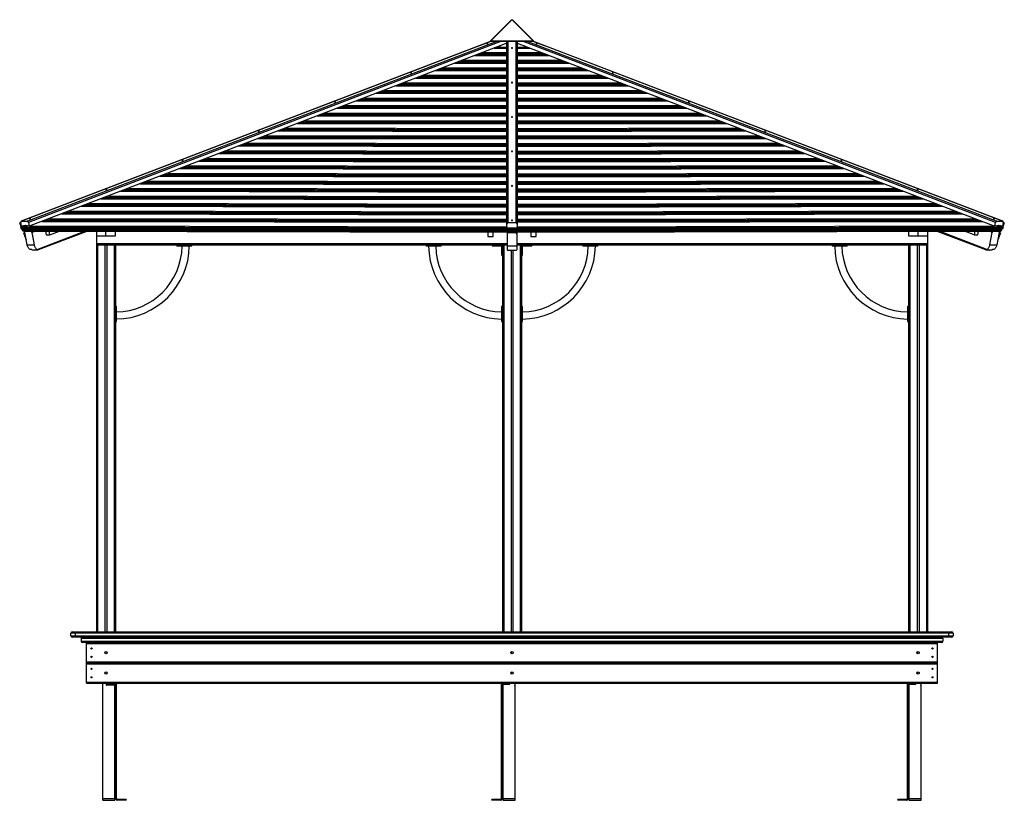
# Model space of a CAD drawing. Units: millimetres. Extents: x 686 to 16518, y 277 to 17147.
# Drawn here: x 3167 to 7797, y 1381 to 5053 of the extents above; entities that cross this region are included whole.
import ezdxf

# ---------------------------------------------------------------- set-up
doc = ezdxf.new("R2010")
doc.units = ezdxf.units.MM

msp = doc.modelspace()

# ---------------------------------------------------------------- linework, layer by layer
at = {"color": 7, "linetype": 'Continuous', "lineweight": 25}
for p, q in [((5480.3, 5052.4), (5381.4, 4953.5)), ((5382.1, 4953.5), (5480.9, 5052.4)), ((5483, 5052.4), (5581.9, 4953.5)), ((5582.5, 4953.5), (5483.7, 5052.4)), ((5381.4, 4953.5), (5382, 4953)), ((5382.1, 4953.5), (5581.9, 4953.5)), ((5382.1, 4953.5), (5382.1, 4953)), ((5581.9, 4953.5), (5581.9, 4953)), ((5582.5, 4953.5), (5582, 4953)), ((5384.3, 4952), (3174.9, 4104.7)), ((5457, 4941.8), (3211.7, 4080.7)), ((5330, 4931.2), (5384, 4952)), ((5382.1, 4953), (5382, 4953)), ((5382.4, 4952.9), (5382.1, 4953)), ((5382.1, 4952.8), (5382.2, 4952.9)), ((5382.7, 4952.3), (5382.1, 4952.8)), ((5383.1, 4952), (5580.9, 4952)), ((5398.3, 4919.3), (5457, 4919.2)), ((5410.4, 4924), (5457, 4923.9)), ((5424, 4929.2), (5424, 4924)), ((5457, 4079), (5457, 4952)), ((5507, 4952), (5507, 4079)), ((5507, 4941.9), (7752.3, 4080.7)), ((5507, 4923.9), (5553.6, 4924)), ((5507, 4919.2), (5565.8, 4919.3)), ((5540, 4929.2), (5540, 4924)), ((5540, 4929.2), (5553.5, 4924)), ((7789.1, 4104.7), (5579.8, 4952)), ((5580.1, 4952), (5633.7, 4931.3)), ((5581.3, 4952.3), (5581.8, 4952.8)), ((5581.9, 4953), (5581.6, 4952.9)), ((5581.8, 4952.8), (5581.7, 4952.9)), ((5582, 4953), (5581.9, 4953)), ((5250.5, 4862.6), (5457, 4862.2)), ((5305.8, 4883.9), (5457, 4883.6)), ((5313.5, 4886.8), (5457, 4886.5)), ((5342.9, 4898.1), (5457, 4897.9)), ((5507, 4897.9), (5621.1, 4898.1)), ((5507, 4886.5), (5650.6, 4886.8)), ((5507, 4883.6), (5658.2, 4883.9)), ((5507, 4862.2), (5713.6, 4862.6)), ((5128.6, 4815.9), (5457, 4815.2)), ((5158.1, 4827.2), (5457, 4826.6)), ((5213.4, 4848.4), (5457, 4847.9)), ((5221, 4851.4), (5457, 4850.9)), ((5507, 4850.9), (5743, 4851.4)), ((5507, 4847.9), (5750.7, 4848.4)), ((5507, 4826.6), (5806, 4827.2)), ((5507, 4815.2), (5835.4, 4815.9)), ((5028.5, 4777.5), (5457, 4776.6)), ((5036.2, 4780.4), (5457, 4779.6)), ((5065.6, 4791.7), (5457, 4790.9)), ((5121, 4813), (5457, 4812.3)), ((5507, 4812.3), (5843.1, 4813)), ((5507, 4790.9), (5898.4, 4791.7)), ((5507, 4779.6), (5927.9, 4780.4)), ((5507, 4776.6), (5935.5, 4777.5)), ((4936.1, 4742.1), (5457, 4741)), ((4943.7, 4745), (5457, 4743.9)), ((4973.2, 4756.3), (5457, 4755.3)), ((5507, 4755.3), (5990.9, 4756.3)), ((5507, 4743.9), (6020.3, 4745)), ((5507, 4741), (6028, 4742.1)), ((4788.3, 4685.4), (5457, 4684)), ((4843.7, 4706.6), (5457, 4705.4)), ((4851.3, 4709.5), (5457, 4708.3)), ((4880.8, 4720.8), (5457, 4719.7)), ((5507, 4719.7), (6083.3, 4720.8)), ((5507, 4708.3), (6112.8, 4709.5)), ((5507, 4705.4), (6120.4, 4706.6)), ((5507, 4684), (6175.7, 4685.4)), ((4658.8, 4635.7), (5457, 4634.1)), ((4666.4, 4638.6), (5457, 4637)), ((4695.9, 4649.9), (5457, 4648.4)), ((4751.2, 4671.2), (5457, 4669.7)), ((4758.9, 4674.1), (5457, 4672.7)), ((5507, 4672.7), (6205.2, 4674.1)), ((5507, 4669.7), (6212.8, 4671.2)), ((5507, 4648.4), (6268.2, 4649.9)), ((5507, 4637), (6297.6, 4638.6)), ((5507, 4634.1), (6305.3, 4635.7)), ((4566.3, 4600.3), (5457, 4598.4)), ((4574, 4603.2), (5457, 4601.4)), ((4603.4, 4614.5), (5457, 4612.7)), ((5507, 4612.7), (6360.6, 4614.5)), ((5507, 4601.4), (6390.1, 4603.2)), ((5507, 4598.4), (6397.7, 4600.3)), ((4418.6, 4543.6), (5457, 4541.5)), ((4473.9, 4564.8), (5457, 4562.8)), ((4481.5, 4567.7), (5457, 4565.7)), ((4511, 4579), (5457, 4577.1)), ((5507, 4577.1), (6453, 4579)), ((5507, 4565.7), (6482.5, 4567.7)), ((5507, 4562.8), (6490.1, 4564.8)), ((5507, 4541.5), (6545.5, 4543.6)), ((4289, 4493.9), (5457, 4491.5)), ((4296.7, 4496.8), (5457, 4494.5)), ((4326.1, 4508.1), (5457, 4505.8)), ((4381.5, 4529.4), (5457, 4527.2)), ((4389.1, 4532.3), (5457, 4530.1)), ((5507, 4530.1), (6574.9, 4532.3)), ((5507, 4527.2), (6582.6, 4529.4)), ((5507, 4505.8), (6637.9, 4508.1)), ((5507, 4494.5), (6667.4, 4496.8)), ((5507, 4491.5), (6675, 4493.9)), ((4196.6, 4458.5), (5457, 4455.9)), ((4204.2, 4461.4), (5457, 4458.8)), ((4233.7, 4472.7), (5457, 4470.2)), ((5507, 4470.2), (6730.3, 4472.7)), ((5507, 4458.8), (6759.8, 4461.4)), ((5507, 4455.9), (6767.4, 4458.5)), ((4048.8, 4401.8), (5457, 4398.9)), ((4104.1, 4423), (5457, 4420.2)), ((4111.8, 4425.9), (5457, 4423.2)), ((4141.2, 4437.2), (5457, 4434.5)), ((5507, 4434.5), (6822.8, 4437.2)), ((5507, 4423.2), (6852.2, 4425.9)), ((5507, 4420.2), (6859.9, 4423)), ((5507, 4398.9), (6915.2, 4401.8)), ((3919.3, 4352.1), (5457, 4349)), ((3926.9, 4355), (5457, 4351.9)), ((3956.4, 4366.3), (5457, 4363.3)), ((4011.7, 4387.5), (5457, 4384.6)), ((4019.3, 4390.5), (5457, 4387.5)), ((5507, 4387.5), (6944.7, 4390.5)), ((5507, 4384.6), (6952.3, 4387.5)), ((5507, 4363.3), (7007.6, 4366.3)), ((5507, 4351.9), (7037.1, 4355)), ((5507, 4349), (7044.7, 4352.1)), ((3826.8, 4316.6), (5457, 4313.3)), ((3834.5, 4319.6), (5457, 4316.3)), ((3863.9, 4330.9), (5457, 4327.6)), ((5507, 4327.6), (7100.1, 4330.9)), ((5507, 4316.3), (7129.5, 4319.6)), ((5507, 4313.3), (7137.2, 4316.6)), ((3679, 4260), (5457, 4256.3)), ((3734.4, 4281.2), (5457, 4277.7)), ((3742, 4284.1), (5457, 4280.6)), ((3771.5, 4295.4), (5457, 4292)), ((5507, 4292), (7192.5, 4295.4)), ((5507, 4280.6), (7222, 4284.1)), ((5507, 4277.7), (7229.6, 4281.2)), ((5507, 4256.3), (7285, 4260)), ((3557.1, 4213.2), (5457, 4209.3)), ((3586.6, 4224.5), (5457, 4220.7)), ((3641.9, 4245.7), (5457, 4242)), ((3649.6, 4248.7), (5457, 4245)), ((5507, 4245), (7314.4, 4248.7)), ((5507, 4242), (7322, 4245.7)), ((5507, 4220.7), (7377.4, 4224.5)), ((5507, 4209.3), (7406.8, 4213.2)), ((3457.1, 4174.8), (5457, 4170.8)), ((3464.7, 4177.8), (5457, 4173.7)), ((3494.2, 4189.1), (5457, 4185.1)), ((3549.5, 4210.3), (5457, 4206.4)), ((5507, 4206.4), (7414.5, 4210.3)), ((5507, 4185.1), (7469.8, 4189.1)), ((5507, 4173.7), (7499.3, 4177.8)), ((5507, 4170.8), (7506.9, 4174.8)), ((3364.6, 4139.4), (5457, 4135.1)), ((3372.3, 4142.3), (5457, 4138.1)), ((3401.7, 4153.6), (5457, 4149.4)), ((5507, 4149.4), (7562.3, 4153.6)), ((5507, 4138.1), (7591.7, 4142.3)), ((5507, 4135.1), (7599.4, 4139.4)), ((3167.4, 4096.7), (3172.9, 4098.8)), ((3174.6, 4078.1), (3167.4, 4096.7)), ((3176.3, 4080.7), (3172.8, 4099.1)), ((3175.8, 4066.7), (3172.9, 4074.2)), ((3172.9, 4074.2), (5482, 4069.5)), ((3172.9, 4074.2), (3174, 4071.4)), ((3186.8, 4082.8), (3174.6, 4078.1)), ((3175.9, 4104.9), (3202.8, 4104.9)), ((3193.1, 4085.2), (3176.3, 4080.7)), ((3194.5, 4084.9), (3186.8, 4082.8)), ((3186.8, 4082.8), (3203.4, 4082.7)), ((3211.7, 4080.7), (3193.1, 4085.2)), ((3208.2, 4099.1), (3211.7, 4080.7)), ((3216.9, 4082.7), (5457.1, 4078.1)), ((3272.2, 4103.9), (5457, 4099.5)), ((3279.8, 4106.9), (5457, 4102.4)), ((3309.3, 4118.2), (5457, 4113.8)), ((5501, 4096.7), (5463, 4096.7)), ((5481.9, 4069.5), (7791.1, 4074.2)), ((5506.9, 4078.1), (7747.1, 4082.7)), ((5507, 4113.8), (7654.7, 4118.2)), ((5507, 4102.4), (7684.1, 4106.9)), ((5507, 4099.5), (7691.8, 4103.9)), ((7752.3, 4080.7), (7755.8, 4099.1)), ((7770.8, 4085.2), (7752.3, 4080.7)), ((7760.6, 4082.7), (7777.2, 4082.8)), ((7761.2, 4104.9), (7788, 4104.9)), ((7777.2, 4082.8), (7769.4, 4084.9)), ((7769.5, 4084.9), (7777.2, 4082.8)), ((7787.6, 4080.7), (7770.8, 4085.2)), ((7789.3, 4078.1), (7777.2, 4082.8)), ((7777.2, 4082.8), (7789.4, 4078.1)), ((7789.1, 4104.7), (7786, 4105.8)), ((7791.2, 4099.1), (7787.6, 4080.7)), ((7791.1, 4074.2), (7788.2, 4066.7)), ((7789.1, 4104.7), (7789.5, 4104.4)), ((7796.5, 4096.7), (7789.3, 4078.1)), ((7790, 4071.4), (7791.1, 4074.2)), ((7791.1, 4098.8), (7791.2, 4099.1)), ((7791.1, 4098.8), (7796.5, 4096.7)), ((3174, 4071.4), (3174.1, 4071.4)), ((3174, 4071.4), (5482, 4066.7)), ((3175.8, 4066.7), (3186.1, 4070.7)), ((3187, 4068.4), (3179.5, 4065.5)), ((3183.3, 4055.6), (3179.5, 4065.5)), ((3179.5, 4065.5), (3179.5, 4065.5)), ((3179.5, 4065.5), (5482, 4060.8)), ((3179.5, 4065.5), (3181.5, 4060.4)), ((3181.6, 4060.4), (3181.5, 4060.3)), ((3181.5, 4060.4), (5482, 4055.7)), ((3190.7, 4058.5), (3183.3, 4055.6)), ((3185.4, 4050.1), (3191.3, 4052.3)), ((3185.4, 4050.1), (3197.8, 4017.9)), ((3185.8, 4071.4), (3186.9, 4068.4)), ((3187, 4068.4), (3185.8, 4071.4)), ((3187, 4068.4), (5482, 4063.7)), ((3191.9, 4055.6), (3190, 4060.4)), ((3190, 4060.4), (3191.1, 4057.6)), ((3191.1, 4057.6), (3191.2, 4057.6)), ((3191.1, 4057.6), (5482, 4053)), ((3202.6, 3993.1), (3191.3, 4051.9)), ((3195.7, 4057.6), (3193.1, 4056.6)), ((3219.4, 4056.8), (3193.9, 4056.8)), ((3223.8, 4051.9), (3235.1, 3993.1)), ((3256.4, 3971.3), (3479.9, 4057.1)), ((3288.2, 4057.4), (3291.6, 4039.9)), ((3291.6, 4039.9), (3309.2, 4039.9)), ((3309.2, 4039.9), (3305.9, 4057.4)), ((3309.2, 4039.9), (3354.5, 4057.3)), ((3528, 4057), (3528, 2173.7)), ((3528, 4036.7), (3618, 4036.7)), ((3573, 4036.7), (3573, 4056.9)), ((3618, 4036.7), (3618, 4056.8)), ((5368, 4053.2), (5368, 4032.9)), ((5368, 4032.9), (5393, 4032.9)), ((5393, 4032.9), (5393, 4053.1)), ((5459, 4053), (5459, 3970.4)), ((5499, 4050.1), (5465, 4050.1)), ((5481.9, 4073.4), (5481.9, 4069.5)), ((5481.9, 4066.7), (7790, 4071.4)), ((5481.9, 4066.7), (5481.9, 4069.5)), ((5482, 4069.5), (5482, 4073.4)), ((5482, 4066.7), (5482, 4069.5)), ((5482, 4063.7), (7777, 4068.4)), ((5482, 4066.7), (5482, 4063.7)), ((5482, 4066.7), (5482, 4063.7)), ((5482, 4060.8), (7784.5, 4065.5)), ((5482, 4055.7), (5482, 4060.8)), ((5482, 4055.7), (5482, 4060.8)), ((5482, 4055.7), (7782.5, 4060.4)), ((5482, 4053), (7772.9, 4057.6)), ((5482, 4053), (5482, 4055.7)), ((5482, 4053), (5482, 4055.7)), ((5505, 4053), (5505, 3970.4)), ((5571, 4053.1), (5571, 4032.9)), ((5571, 4032.9), (5596, 4032.9)), ((5596, 4032.9), (5596, 4053.2)), ((7346, 4056.8), (7346, 4036.7)), ((7346, 4036.7), (7436, 4036.7)), ((7391, 4036.7), (7391, 4056.9)), ((7436, 4057), (7436, 2173.7)), ((7484.1, 4057), (7436, 4056.9)), ((7484, 4057.1), (7707.6, 3971.3)), ((7654.7, 4039.9), (7609.5, 4057.3)), ((7658.1, 4057.4), (7654.7, 4039.9)), ((7654.7, 4039.9), (7672.4, 4039.9)), ((7672.4, 4039.9), (7675.7, 4057.4)), ((7728.8, 3993.1), (7740.1, 4051.9)), ((7770, 4056.8), (7744.6, 4056.8)), ((7772.6, 4051.9), (7761.4, 3993.1)), ((7778.5, 4050.1), (7766.1, 4017.9)), ((7770.9, 4056.6), (7768.2, 4057.6)), ((7773.9, 4060.4), (7772.1, 4055.6)), ((7772.7, 4052.3), (7778.5, 4050.1)), ((7772.9, 4057.6), (7773.9, 4060.4)), ((7772.9, 4057.6), (7772.9, 4057.6)), ((7773.2, 4058.6), (7780.7, 4055.7)), ((7778.2, 4071.4), (7777, 4068.4)), ((7777, 4068.4), (7778.2, 4071.4)), ((7784.5, 4065.5), (7777, 4068.4)), ((7777, 4068.4), (7784.5, 4065.5)), ((7788.2, 4066.7), (7777.9, 4070.7)), ((7784.5, 4065.5), (7780.7, 4055.7)), ((7782.5, 4060.4), (7784.5, 4065.5)), ((7782.5, 4060.4), (7782.5, 4060.4)), ((7790, 4071.4), (7790, 4071.4)), ((3202.6, 3993.1), (3235.1, 3993.1)), ((5459, 3991.7), (3528, 3991.7)), ((3568.4, 3991.7), (3568.4, 2173.7)), ((3577.6, 3991.7), (3577.6, 2173.7)), ((3618, 3991.7), (3618, 2173.7)), ((3905.9, 3991.7), (3905.9, 3987.7)), ((3976.3, 3987.7), (3905.9, 3987.7)), ((3909.5, 3991.7), (3909.5, 3987.7)), ((3960.5, 3987.7), (3960.5, 3991.7)), ((3973.9, 3991.7), (3973.9, 3987.7)), ((3976.3, 3987.7), (3976.3, 3991.7)), ((5078.6, 3991.7), (5078.6, 3987.7)), ((5149.1, 3987.7), (5078.6, 3987.7)), ((5081.1, 3987.7), (5081.1, 3991.7)), ((5094.4, 3991.7), (5094.4, 3987.7)), ((5145.4, 3987.7), (5145.4, 3991.7)), ((5149.1, 3987.7), (5149.1, 3991.7)), ((5389, 3991.7), (5389, 3989.7)), ((5389, 3989.7), (5432, 3989.7)), ((5389, 3989.7), (5390, 3988.7)), ((5432, 3988.7), (5390, 3988.7)), ((5391.8, 3991.7), (5391.8, 3989.7)), ((5391.8, 3989.7), (5392.5, 3988.7)), ((5429.5, 3991.7), (5429.5, 3988.7)), ((5432, 3991.7), (5432, 3988.7)), ((5434, 3944.7), (5434, 3986.7)), ((5437, 3986.7), (5434, 3986.7)), ((5437, 3984.2), (5434, 3984.2)), ((5435, 3986.7), (5435, 3943.7)), ((5437, 3991.7), (5437, 2173.7)), ((5459, 3988.5), (5505, 3988.5)), ((7436, 3991.7), (5505, 3991.7)), ((5527, 3991.7), (5527, 2173.7)), ((5527, 3986.7), (5530, 3986.7)), ((5527, 3984.2), (5530, 3984.2)), ((5529, 3943.7), (5529, 3986.7)), ((5530, 3986.7), (5530, 3944.7)), ((5532, 3991.7), (5532, 3988.7)), ((5532, 3989.7), (5575, 3989.7)), ((5574, 3988.7), (5532, 3988.7)), ((5534.4, 3991.7), (5534.4, 3988.7)), ((5572.1, 3989.7), (5571.5, 3988.7)), ((5572.1, 3991.7), (5572.1, 3989.7)), ((5575, 3989.7), (5574, 3988.7)), ((5575, 3991.7), (5575, 3989.7)), ((5814.9, 3991.7), (5814.9, 3987.7)), ((5885.3, 3987.7), (5814.9, 3987.7)), ((5818.5, 3991.7), (5818.5, 3987.7)), ((5869.5, 3987.7), (5869.5, 3991.7)), ((5882.9, 3991.7), (5882.9, 3987.7)), ((5885.3, 3987.7), (5885.3, 3991.7)), ((6987.6, 3991.7), (6987.6, 3987.7)), ((7058.1, 3987.7), (6987.6, 3987.7)), ((6990.1, 3987.7), (6990.1, 3991.7)), ((7003.4, 3991.7), (7003.4, 3987.7)), ((7054.4, 3987.7), (7054.4, 3991.7)), ((7058.1, 3987.7), (7058.1, 3991.7)), ((7346, 3991.7), (7346, 2173.7)), ((7386.4, 3991.7), (7386.4, 2173.7)), ((7395.6, 3991.7), (7395.6, 2173.7)), ((7728.8, 3993.1), (7761.4, 3993.1)), ((3224.5, 3970.9), (3254.2, 3970.9)), ((3227.5, 3970.9), (3229, 3970.4)), ((5434, 3947.2), (5435, 3946.5)), ((5434, 3944.7), (5435, 3943.7)), ((5437, 3946.5), (5435, 3946.5)), ((5437, 3943.7), (5435, 3943.7)), ((5460.5, 3969.3), (5503.4, 3969.3)), ((5477.4, 3969.3), (5477.4, 2173.7)), ((5486.6, 3969.3), (5486.6, 2173.7)), ((5527, 3946.5), (5529, 3946.5)), ((5527, 3943.7), (5529, 3943.7)), ((5530, 3947.2), (5529, 3946.5)), ((5530, 3944.7), (5529, 3943.7)), ((7709.8, 3970.9), (7739.5, 3970.9)), ((7734.9, 3970.4), (7736.5, 3970.9)), ((3622, 3703.8), (3618, 3703.8)), ((3622, 3633.3), (3622, 3703.8)), ((5437, 3703.8), (5433, 3703.8)), ((5433, 3703.8), (5433, 3633.3)), ((5531, 3703.8), (5527, 3703.8)), ((5531, 3633.3), (5531, 3703.8)), ((7346, 3703.8), (7342, 3703.8)), ((7342, 3703.8), (7342, 3633.3)), ((3622, 3700.1), (3618, 3700.1)), ((5437, 3700.1), (5433, 3700.1)), ((5531, 3700.1), (5527, 3700.1)), ((7346, 3700.1), (7342, 3700.1)), ((3618, 3649.2), (3622, 3649.2)), ((3622, 3635.8), (3618, 3635.8)), ((3618, 3633.3), (3622, 3633.3)), ((5433, 3649.2), (5437, 3649.2)), ((5437, 3635.8), (5433, 3635.8)), ((5433, 3633.3), (5437, 3633.3)), ((5527, 3649.2), (5531, 3649.2)), ((5531, 3635.8), (5527, 3635.8)), ((5527, 3633.3), (5531, 3633.3)), ((7342, 3649.2), (7346, 3649.2)), ((7346, 3635.8), (7342, 3635.8)), ((7342, 3633.3), (7346, 3633.3)), ((7555.5, 2167.7), (3408.5, 2167.7)), ((3408.5, 2154.7), (3408.5, 2167.7)), ((3408.5, 2154.7), (7555.5, 2154.7)), ((3414.5, 2173.7), (7549.5, 2173.7)), ((7549.5, 2148.7), (3414.5, 2148.7)), ((3428.5, 2173.7), (3428.5, 2148.7)), ((3457, 2142.7), (3457, 2129.7)), ((7507, 2142.7), (3457, 2142.7)), ((3457, 2129.7), (7507, 2129.7)), ((7507, 2142.7), (7507, 2129.7)), ((7535.5, 2148.7), (7535.5, 2173.7)), ((7555.5, 2167.7), (7555.5, 2154.7)), ((7501, 2123.7), (3463, 2123.7)), ((3482, 1931.7), (3482, 2123.7)), ((3482, 2118.7), (7482, 2118.7)), ((7482, 1931.7), (7482, 2123.7)), ((3568.4, 2077.7), (3568.4, 2073.7)), ((3577.6, 2077.7), (3577.6, 2073.7)), ((5477.4, 2077.7), (5477.4, 2073.7)), ((5486.6, 2077.7), (5486.6, 2073.7)), ((7386.4, 2077.7), (7386.4, 2073.7)), ((7395.6, 2077.7), (7395.6, 2073.7)), ((3482, 2032.7), (7482, 2032.7)), ((3482, 2027.7), (7482, 2027.7)), ((3482, 2022.7), (7482, 2022.7)), ((3568.4, 1981.7), (3568.4, 1977.7)), ((3577.6, 1981.7), (3577.6, 1977.7)), ((5477.4, 1981.7), (5477.4, 1977.7)), ((5486.6, 1981.7), (5486.6, 1977.7)), ((7386.4, 1981.7), (7386.4, 1977.7)), ((7395.6, 1981.7), (7395.6, 1977.7)), ((3482, 1936.7), (7482, 1936.7)), ((3482, 1931.7), (7482, 1931.7)), ((3558, 1381.2), (3558, 1931.7)), ((3573.7, 1931.7), (3573.7, 1923.2)), ((3573.7, 1923.2), (3575.2, 1923.2)), ((3575.2, 1931.7), (3575.2, 1923.2)), ((3575.2, 1927.7), (3618, 1927.7)), ((3575.2, 1923.7), (3614, 1923.7)), ((3583.6, 1927.7), (3583.6, 1931.7)), ((3591.8, 1931.7), (3591.8, 1927.7)), ((3614, 1381.2), (3614, 1927.7)), ((3614, 1923.2), (3618, 1923.2)), ((3618, 1389.2), (3618, 1931.7)), ((3618, 1922.7), (3622, 1922.7)), ((3622, 1920.7), (3618, 1920.7)), ((3618, 1920.4), (3622, 1920.4)), ((3622, 1911.6), (3618, 1911.6)), ((3622, 1389.2), (3622, 1931.7)), ((3622, 1931.7), (3622, 1927.7)), ((3622, 1927.7), (3622, 1927.7)), ((5433, 1389.2), (5433, 1931.7)), ((5433, 1927.7), (5433, 1931.7)), ((5433, 1927.7), (5433, 1927.7)), ((5437, 1389.2), (5437, 1931.7)), ((5437, 1923.2), (5441, 1923.2)), ((5441, 1381.2), (5441, 1931.7)), ((5441, 1927.7), (5471, 1927.7)), ((5444.6, 1927.7), (5444.6, 1931.7)), ((5448.1, 1931.7), (5448.1, 1927.7)), ((5459.8, 1927.3), (5470.3, 1927.3)), ((5467.7, 1927.7), (5467.7, 1931.7)), ((5471, 1931.7), (5471, 1927.7)), ((5472.3, 1929.3), (5472.3, 1930.4)), ((5494.8, 1920.7), (5495, 1920.7)), ((5494.9, 1920.4), (5494.8, 1920.7)), ((5497, 1381.2), (5497, 1931.7)), ((7342, 1927.7), (7342, 1931.7)), ((7342, 1389.2), (7342, 1931.7)), ((7342, 1927.7), (7342, 1927.7)), ((7346, 1389.2), (7346, 1931.7)), ((7346, 1923.2), (7350, 1923.2)), ((7350, 1381.2), (7350, 1931.7)), ((7350, 1927.7), (7380, 1927.7)), ((7353.6, 1927.7), (7353.6, 1931.7)), ((7357.1, 1931.7), (7357.1, 1927.7)), ((7368.8, 1927.3), (7379.3, 1927.3)), ((7376.7, 1927.7), (7376.7, 1931.7)), ((7380, 1931.7), (7380, 1927.7)), ((7381.3, 1929.3), (7381.3, 1930.4)), ((7403.8, 1920.7), (7404, 1920.7)), ((7403.9, 1920.4), (7403.8, 1920.7)), ((7406, 1381.2), (7406, 1931.7)), ((3558, 1389.2), (3622, 1389.2)), ((5433, 1389.2), (5497, 1389.2)), ((7342, 1389.2), (7406, 1389.2)), ((3558, 1381.2), (3614, 1381.2)), ((3668, 1385.2), (3626, 1385.2)), ((3626, 1385.2), (3626, 1381.2)), ((3668, 1381.2), (3626, 1381.2)), ((3658, 1381.2), (3658, 1385.2)), ((3668, 1385.2), (3668, 1381.2)), ((5387, 1381.2), (5387, 1385.2)), ((5429, 1385.2), (5387, 1385.2)), ((5429, 1381.2), (5387, 1381.2)), ((5397, 1385.2), (5397, 1381.2)), ((5429, 1385.2), (5429, 1381.2)), ((5441, 1381.2), (5497, 1381.2)), ((7296, 1381.2), (7296, 1385.2)), ((7338, 1385.2), (7296, 1385.2)), ((7338, 1381.2), (7296, 1381.2)), ((7306, 1385.2), (7306, 1381.2)), ((7338, 1385.2), (7338, 1381.2)), ((7350, 1381.2), (7406, 1381.2))]:
    msp.add_line(p, q, dxfattribs=at)
at = {"color": 8, "linetype": 'Continuous', "lineweight": 25}
for p, q in [((5384.9, 4952), (3175.9, 4104.9)), ((3202.8, 4104.9), (5411.7, 4952)), ((5432.2, 4952), (3208.2, 4099.1)), ((5463, 4952), (5463, 4096.7)), ((5501, 4096.7), (5501, 4952)), ((7755.8, 4099.1), (5531.9, 4952)), ((5552.4, 4952), (7761.2, 4104.9)), ((7788, 4104.9), (5579.2, 4952)), ((5320.7, 4889.6), (5457, 4889.3)), ((5330.8, 4893.4), (5457, 4893.2)), ((5507, 4893.2), (5633.3, 4893.4)), ((5507, 4889.3), (5643.3, 4889.6)), ((5135.9, 4818.7), (5457, 4818)), ((5145.9, 4822.5), (5457, 4821.9)), ((5228.3, 4854.1), (5457, 4853.7)), ((5238.4, 4858), (5457, 4857.5)), ((5507, 4857.5), (5725.7, 4858)), ((5507, 4853.7), (5735.8, 4854.1)), ((5507, 4821.9), (5818.1, 4822.5)), ((5507, 4818), (5828.2, 4818.7)), ((5043.4, 4783.2), (5457, 4782.4)), ((5053.5, 4787.1), (5457, 4786.3)), ((5507, 4786.3), (5910.6, 4787.1)), ((5507, 4782.4), (5920.6, 4783.2)), ((4951, 4747.8), (5457, 4746.7)), ((4961.1, 4751.6), (5457, 4750.6)), ((5507, 4750.6), (6003, 4751.6)), ((5507, 4746.7), (6013.1, 4747.8)), ((4766.1, 4676.9), (5457, 4675.5)), ((4776.2, 4680.7), (5457, 4679.3)), ((4858.6, 4712.3), (5457, 4711.1)), ((4868.6, 4716.2), (5457, 4715)), ((5507, 4715), (6095.4, 4716.2)), ((5507, 4711.1), (6105.5, 4712.3)), ((5507, 4679.3), (6187.9, 4680.7)), ((5507, 4675.5), (6197.9, 4676.9)), ((4673.7, 4641.4), (5457, 4639.8)), ((4683.7, 4645.3), (5457, 4643.7)), ((5507, 4643.7), (6280.3, 4645.3)), ((5507, 4639.8), (6290.4, 4641.4)), ((4581.2, 4606), (5457, 4604.2)), ((4591.3, 4609.8), (5457, 4608.1)), ((5507, 4608.1), (6372.7, 4609.8)), ((5507, 4604.2), (6382.8, 4606)), ((4406.4, 4538.9), (5457, 4536.8)), ((4488.8, 4570.5), (5457, 4568.5)), ((4498.9, 4574.4), (5457, 4572.4)), ((5507, 4572.4), (6465.2, 4574.4)), ((5507, 4568.5), (6475.2, 4570.5)), ((5507, 4536.8), (6557.6, 4538.9)), ((4303.9, 4499.6), (5457, 4497.3)), ((4314, 4503.5), (5457, 4501.1)), ((4396.4, 4535.1), (5457, 4532.9)), ((5507, 4532.9), (6567.7, 4535.1)), ((5507, 4501.1), (6650, 4503.5)), ((5507, 4497.3), (6660.1, 4499.6)), ((4211.5, 4464.2), (5457, 4461.6)), ((4221.5, 4468), (5457, 4465.5)), ((5507, 4465.5), (6742.5, 4468)), ((5507, 4461.6), (6752.5, 4464.2)), ((4119, 4428.7), (5457, 4426)), ((4129.1, 4432.6), (5457, 4429.9)), ((5507, 4429.9), (6834.9, 4432.6)), ((5507, 4426), (6845, 4428.7)), ((3934.2, 4357.8), (5457, 4354.7)), ((3944.2, 4361.7), (5457, 4358.6)), ((4026.6, 4393.3), (5457, 4390.3)), ((4036.7, 4397.1), (5457, 4394.2)), ((5507, 4394.2), (6927.3, 4397.1)), ((5507, 4390.3), (6937.4, 4393.3)), ((5507, 4358.6), (7019.8, 4361.7)), ((5507, 4354.7), (7029.8, 4357.8)), ((3841.7, 4322.4), (5457, 4319.1)), ((3851.8, 4326.2), (5457, 4322.9)), ((5507, 4322.9), (7112.2, 4326.2)), ((5507, 4319.1), (7122.3, 4322.4)), ((3749.3, 4286.9), (5457, 4283.4)), ((3759.3, 4290.8), (5457, 4287.3)), ((5507, 4287.3), (7204.7, 4290.8)), ((5507, 4283.4), (7214.7, 4286.9)), ((3564.4, 4216), (5457, 4212.1)), ((3574.5, 4219.9), (5457, 4216)), ((3656.8, 4251.5), (5457, 4247.8)), ((3666.9, 4255.3), (5457, 4251.7)), ((5507, 4251.7), (7297.1, 4255.3)), ((5507, 4247.8), (7307.1, 4251.5)), ((5507, 4216), (7389.5, 4219.9)), ((5507, 4212.1), (7399.6, 4216)), ((3472, 4180.6), (5457, 4176.5)), ((3482, 4184.4), (5457, 4180.4)), ((5507, 4180.4), (7482, 4184.4)), ((5507, 4176.5), (7492, 4180.6)), ((3379.5, 4145.1), (5457, 4140.9)), ((3389.6, 4149), (5457, 4144.7)), ((5507, 4144.7), (7574.4, 4149)), ((5507, 4140.9), (7584.5, 4145.1)), ((3174, 4092.8), (3169.6, 4091.1)), ((3174.3, 4079), (3184.5, 4082.9)), ((3174.6, 4078.1), (5482, 4073.4)), ((3287.1, 4109.6), (5457, 4105.2)), ((3297.2, 4113.5), (5457, 4109.1)), ((5482, 4073.4), (7789.3, 4078.1)), ((5507, 4109.1), (7666.8, 4113.5)), ((5507, 4105.2), (7676.9, 4109.6)), ((7779.8, 4082.8), (7789.7, 4079)), ((7794.4, 4091.1), (7790, 4092.8)), ((7791.2, 4099.1), (7791.2, 4099.1)), ((3192.4, 4046.3), (3187.6, 4044.5)), ((3193.9, 4056.8), (3196.2, 4057.6)), ((3219.4, 4056.8), (3221.5, 4057.6)), ((3223.8, 4051.9), (3238.5, 4057.5)), ((3248.9, 3972.4), (3469.6, 4057.1)), ((5465, 4053), (5465, 4050.1)), ((5499, 4050.1), (5499, 4053)), ((7715, 3972.4), (7494.4, 4057.1)), ((7740.1, 4051.9), (7725.5, 4057.5)), ((7744.6, 4056.8), (7742.5, 4057.6)), ((7770, 4056.8), (7767.8, 4057.6)), ((7776.4, 4044.5), (7771.6, 4046.3)), ((5459, 3997.7), (3528, 3997.7)), ((3534, 3991.7), (3534, 2173.7)), ((3612, 3991.7), (3612, 2173.7)), ((5443, 3991.7), (5443, 2173.7)), ((7436, 3997.7), (5505, 3997.7)), ((5521, 3991.7), (5521, 2173.7)), ((7352, 3991.7), (7352, 2173.7)), ((7430, 3991.7), (7430, 2173.7)), ((3229, 3970.4), (3230.3, 3970.9)), ((7733.7, 3970.9), (7734.9, 3970.4)), ((5437.1, 1930.7), (5437.1, 1931.7)), ((7346.1, 1930.7), (7346.1, 1931.7))]:
    msp.add_line(p, q, dxfattribs=at)
at = {"color": 7, "linetype": 'Continuous', "lineweight": 25, "flags": 128}
for points in [[(5368.7, 4939.8), (5369.3, 4940.1), (5369.5, 4940.3), (5369.4, 4940.5), (5369, 4940.6), (5368.2, 4940.6), (5367.3, 4940.5), (5366.3, 4940.3), (5365.3, 4940.1), (5364.5, 4939.8), (5363.9, 4939.6), (5363.6, 4939.3), (5363.7, 4939.2), (5364.2, 4939.1), (5364.9, 4939.1), (5365.9, 4939.2), (5366.9, 4939.3), (5367.9, 4939.6), (5368.7, 4939.8)], [(5485, 4919), (5484.8, 4919.4), (5484.3, 4919.7), (5483.5, 4920), (5482.5, 4920.1), (5481.5, 4920.1), (5480.5, 4920), (5479.7, 4919.7), (5479.2, 4919.4), (5479, 4919), (5479.2, 4918.7), (5479.7, 4918.3), (5480.5, 4918.1), (5481.5, 4918), (5482.5, 4918), (5483.5, 4918.1), (5484.3, 4918.3), (5484.8, 4918.7), (5485, 4919)], [(5581.6, 4952.9), (5581.6, 4952.9), (5581.6, 4952.9)], [(5599.5, 4939.9), (5598.7, 4940.1), (5597.7, 4940.4), (5596.7, 4940.6), (5595.8, 4940.7), (5595, 4940.7), (5594.6, 4940.6), (5594.5, 4940.4), (5594.7, 4940.1), (5595.3, 4939.9), (5596.1, 4939.6), (5597.1, 4939.4), (5598.1, 4939.2), (5599, 4939.1), (5599.8, 4939.1), (5600.2, 4939.2), (5600.3, 4939.4), (5600.1, 4939.6), (5599.5, 4939.9)], [(5010.4, 4802.4), (5011, 4802.7), (5011.2, 4802.9), (5011.1, 4803.1), (5010.7, 4803.2), (5009.9, 4803.2), (5009, 4803.1), (5008, 4802.9), (5007, 4802.7), (5006.2, 4802.4), (5005.6, 4802.2), (5005.3, 4801.9), (5005.4, 4801.8), (5005.9, 4801.7), (5006.6, 4801.7), (5007.6, 4801.8), (5008.6, 4801.9), (5009.6, 4802.2), (5010.4, 4802.4)], [(5957.8, 4802.5), (5957, 4802.7), (5956, 4803), (5955, 4803.1), (5954, 4803.2), (5953.3, 4803.2), (5952.9, 4803.1), (5952.7, 4803), (5953, 4802.7), (5953.6, 4802.5), (5954.4, 4802.2), (5955.4, 4802), (5956.4, 4801.8), (5957.3, 4801.7), (5958.1, 4801.7), (5958.5, 4801.8), (5958.6, 4802), (5958.4, 4802.2), (5957.8, 4802.5)], [(5485, 4757), (5484.8, 4757.4), (5484.3, 4757.7), (5483.5, 4758), (5482.5, 4758.1), (5481.5, 4758.1), (5480.5, 4758), (5479.7, 4757.7), (5479.2, 4757.4), (5479, 4757), (5479.2, 4756.7), (5479.7, 4756.3), (5480.5, 4756.1), (5481.5, 4756), (5482.5, 4756), (5483.5, 4756.1), (5484.3, 4756.3), (5484.8, 4756.7), (5485, 4757)], [(4652.1, 4665), (4652.7, 4665.3), (4652.9, 4665.5), (4652.8, 4665.7), (4652.4, 4665.8), (4651.6, 4665.8), (4650.7, 4665.7), (4649.7, 4665.5), (4648.7, 4665.3), (4647.9, 4665), (4647.3, 4664.8), (4647.1, 4664.5), (4647.2, 4664.3), (4647.6, 4664.3), (4648.3, 4664.3), (4649.3, 4664.3), (4650.3, 4664.5), (4651.3, 4664.8), (4652.1, 4665)], [(6316.1, 4665.1), (6315.3, 4665.3), (6314.3, 4665.6), (6313.3, 4665.7), (6312.3, 4665.8), (6311.6, 4665.8), (6311.1, 4665.7), (6311, 4665.6), (6311.3, 4665.3), (6311.9, 4665.1), (6312.7, 4664.8), (6313.7, 4664.5), (6314.7, 4664.4), (6315.6, 4664.3), (6316.4, 4664.3), (6316.8, 4664.4), (6316.9, 4664.5), (6316.7, 4664.8), (6316.1, 4665.1)], [(5485, 4595), (5484.8, 4595.4), (5484.3, 4595.7), (5483.5, 4596), (5482.5, 4596.1), (5481.5, 4596.1), (5480.5, 4596), (5479.7, 4595.7), (5479.2, 4595.4), (5479, 4595), (5479.2, 4594.7), (5479.7, 4594.3), (5480.5, 4594.1), (5481.5, 4594), (5482.5, 4594), (5483.5, 4594.1), (5484.3, 4594.3), (5484.8, 4594.7), (5485, 4595)], [(4293.8, 4527.6), (4294.4, 4527.9), (4294.6, 4528.1), (4294.5, 4528.3), (4294.1, 4528.4), (4293.4, 4528.4), (4292.4, 4528.3), (4291.4, 4528.1), (4290.4, 4527.9), (4289.6, 4527.6), (4289, 4527.3), (4288.8, 4527.1), (4288.9, 4526.9), (4289.3, 4526.8), (4290.1, 4526.8), (4291, 4526.9), (4292, 4527.1), (4293, 4527.3), (4293.8, 4527.6)], [(6674.4, 4527.6), (6673.6, 4527.9), (6672.6, 4528.1), (6671.6, 4528.3), (6670.6, 4528.4), (6669.9, 4528.4), (6669.4, 4528.3), (6669.3, 4528.1), (6669.6, 4527.9), (6670.1, 4527.6), (6671, 4527.4), (6672, 4527.1), (6673, 4527), (6673.9, 4526.9), (6674.7, 4526.9), (6675.1, 4527), (6675.2, 4527.1), (6675, 4527.4), (6674.4, 4527.6)], [(5485, 4433), (5484.8, 4433.4), (5484.3, 4433.7), (5483.5, 4434), (5482.5, 4434.1), (5481.5, 4434.1), (5480.5, 4434), (5479.7, 4433.7), (5479.2, 4433.4), (5479, 4433), (5479.2, 4432.6), (5479.7, 4432.3), (5480.5, 4432.1), (5481.5, 4432), (5482.5, 4432), (5483.5, 4432.1), (5484.3, 4432.3), (5484.8, 4432.6), (5485, 4433)], [(3935.5, 4390.2), (3936.1, 4390.5), (3936.4, 4390.7), (3936.2, 4390.9), (3935.8, 4391), (3935.1, 4391), (3934.1, 4390.9), (3933.1, 4390.7), (3932.1, 4390.5), (3931.3, 4390.2), (3930.7, 4389.9), (3930.5, 4389.7), (3930.6, 4389.5), (3931, 4389.4), (3931.8, 4389.4), (3932.7, 4389.5), (3933.7, 4389.7), (3934.7, 4389.9), (3935.5, 4390.2)], [(7032.7, 4390.2), (7031.8, 4390.5), (7030.9, 4390.7), (7029.8, 4390.9), (7028.9, 4391), (7028.2, 4391), (7027.7, 4390.9), (7027.6, 4390.7), (7027.9, 4390.5), (7028.4, 4390.2), (7029.3, 4390), (7030.2, 4389.7), (7031.3, 4389.5), (7032.2, 4389.4), (7032.9, 4389.4), (7033.4, 4389.5), (7033.5, 4389.7), (7033.2, 4390), (7032.7, 4390.2)], [(5485, 4271), (5484.8, 4271.4), (5484.3, 4271.7), (5483.5, 4272), (5482.5, 4272.1), (5481.5, 4272.1), (5480.5, 4272), (5479.7, 4271.7), (5479.2, 4271.4), (5479, 4271), (5479.2, 4270.6), (5479.7, 4270.3), (5480.5, 4270.1), (5481.5, 4270), (5482.5, 4270), (5483.5, 4270.1), (5484.3, 4270.3), (5484.8, 4270.6), (5485, 4271)], [(3577.2, 4252.8), (3577.8, 4253.1), (3578.1, 4253.3), (3578, 4253.5), (3577.5, 4253.6), (3576.8, 4253.6), (3575.8, 4253.5), (3574.8, 4253.3), (3573.8, 4253.1), (3573, 4252.8), (3572.4, 4252.5), (3572.2, 4252.3), (3572.3, 4252.1), (3572.7, 4252), (3573.5, 4252), (3574.4, 4252.1), (3575.4, 4252.3), (3576.4, 4252.5), (3577.2, 4252.8)], [(7391, 4252.8), (7390.1, 4253.1), (7389.2, 4253.3), (7388.1, 4253.5), (7387.2, 4253.6), (7386.5, 4253.6), (7386, 4253.5), (7385.9, 4253.3), (7386.2, 4253.1), (7386.7, 4252.8), (7387.6, 4252.5), (7388.5, 4252.3), (7389.6, 4252.1), (7390.5, 4252), (7391.2, 4252), (7391.7, 4252.1), (7391.8, 4252.3), (7391.5, 4252.5), (7391, 4252.8)], [(3175.9, 4104.9), (3175.1, 4104.7), (3174.4, 4104.4), (3173.8, 4103.9), (3173.3, 4103.2), (3172.9, 4102.3), (3172.7, 4101.3), (3172.7, 4100.2), (3172.8, 4099.1)], [(3208.2, 4099.1), (3207.9, 4100.2), (3207.4, 4101.3), (3206.8, 4102.3), (3206.1, 4103.2), (3205.4, 4103.9), (3204.5, 4104.4), (3203.7, 4104.7), (3202.8, 4104.9)], [(3219, 4115.4), (3219.5, 4115.7), (3219.8, 4115.9), (3219.7, 4116.1), (3219.2, 4116.2), (3218.5, 4116.2), (3217.5, 4116.1), (3216.5, 4115.9), (3215.5, 4115.7), (3214.7, 4115.4), (3214.1, 4115.1), (3213.9, 4114.9), (3214, 4114.7), (3214.5, 4114.6), (3215.2, 4114.6), (3216.1, 4114.7), (3217.1, 4114.9), (3218.1, 4115.1), (3219, 4115.4)], [(5485, 4109), (5484.8, 4109.4), (5484.3, 4109.7), (5483.5, 4110), (5482.5, 4110.1), (5481.5, 4110.1), (5480.5, 4110), (5479.7, 4109.7), (5479.2, 4109.4), (5479, 4109), (5479.2, 4108.6), (5479.7, 4108.3), (5480.5, 4108.1), (5481.5, 4108), (5482.5, 4108), (5483.5, 4108.1), (5484.3, 4108.3), (5484.8, 4108.6), (5485, 4109)], [(7749.3, 4115.4), (7748.4, 4115.7), (7747.4, 4115.9), (7746.4, 4116.1), (7745.5, 4116.2), (7744.7, 4116.2), (7744.3, 4116.1), (7744.2, 4115.9), (7744.4, 4115.7), (7745, 4115.4), (7745.8, 4115.1), (7746.8, 4114.9), (7747.8, 4114.7), (7748.8, 4114.6), (7749.5, 4114.6), (7750, 4114.7), (7750.1, 4114.9), (7749.8, 4115.1), (7749.3, 4115.4)], [(7761.2, 4104.9), (7760.3, 4104.7), (7759.4, 4104.4), (7758.6, 4103.9), (7757.8, 4103.2), (7757.1, 4102.3), (7756.6, 4101.3), (7756.1, 4100.2), (7755.8, 4099.1)], [(7791.2, 4099.1), (7791.3, 4100.2), (7791.3, 4101.3), (7791.1, 4102.3), (7790.7, 4103.2), (7790.2, 4103.9), (7789.6, 4104.4), (7788.8, 4104.7), (7788, 4104.9)], [(7791.3, 4101.3), (7791.3, 4100.2), (7791.2, 4099.1)], [(3191.3, 4051.9), (3191.2, 4052.9), (3191.2, 4053.8), (3191.4, 4054.6), (3191.7, 4055.4), (3192.1, 4056), (3192.6, 4056.4), (3193.3, 4056.7), (3193.9, 4056.8)], [(7770, 4056.8), (7770.7, 4056.7), (7771.3, 4056.4), (7771.8, 4056), (7772.3, 4055.4), (7772.6, 4054.6), (7772.7, 4053.8), (7772.8, 4052.9), (7772.6, 4051.9)], [(3216.4, 3972.4), (3214.2, 3973.7), (3212.2, 3975.2), (3210.3, 3977), (3208.5, 3979.1), (3206.9, 3981.5), (3205.5, 3984.1), (3204.3, 3987), (3203.3, 3990), (3202.6, 3993.1)], [(3235.1, 3993.1), (3235.9, 3990), (3236.8, 3987), (3238, 3984.1), (3239.4, 3981.5), (3241, 3979.1), (3242.8, 3977), (3244.7, 3975.2), (3246.8, 3973.7), (3248.9, 3972.4)], [(7715, 3972.4), (7717.2, 3973.7), (7719.3, 3975.2), (7721.2, 3977), (7723, 3979.1), (7724.5, 3981.5), (7725.9, 3984.1), (7727.1, 3987), (7728.1, 3990), (7728.8, 3993.1)], [(7761.4, 3993.1), (7760.6, 3990), (7759.7, 3987), (7758.5, 3984.1), (7757.1, 3981.5), (7755.5, 3979.1), (7753.7, 3977), (7751.8, 3975.2), (7749.7, 3973.7), (7747.6, 3972.4)]]:
    msp.add_lwpolyline(points, dxfattribs=at)
at = {"color": 7, "linetype": 'Continuous', "lineweight": 25}
for centre, radius in [((3505, 2095.7), 3), ((7459, 2095.7), 3), ((3505, 2055.7), 3), ((3573, 2075.7), 5), ((5482, 2075.7), 5), ((7391, 2075.7), 5), ((7459, 2055.7), 3), ((3505, 1999.7), 3), ((7459, 1999.7), 3), ((3505, 1959.7), 3), ((3573, 1979.7), 5), ((5482, 1979.7), 5), ((7391, 1979.7), 5), ((7459, 1959.7), 3)]:
    msp.add_circle(centre, radius, dxfattribs=at)
for centre, radius, start, end in [((5482, 5054.1), 2, 238.0029, 301.9971), ((5381.7, 4953), 0.597, 57.7699, 122.2301), ((5582.2, 4953), 0.623, 59.2664, 120.7336), ((3175.7, 4075.3), 2.99, 110.9879, 201.141), ((3175.7, 4075.3), 2.99, 110.9861, 201.1429), ((5462.8, 4090.9), 5.81, 88.0823, 177.9444), ((5462.7, 4079.2), 5.77, 181.8985, 265.1791), ((5501.2, 4090.9), 5.81, 2.0556, 91.9177), ((5501.2, 4079.2), 5.77, 274.8209, 358.1015), ((7788.3, 4075.3), 2.99, 338.859, 69.0121), ((7788.3, 4075.3), 2.99, 338.8571, 69.0139), ((3218.4, 4051.4), 5.47, 5.8391, 79.6624), ((5464.8, 4044.3), 5.81, 88.0823, 177.9444), ((5499.2, 4044.3), 5.81, 2.0556, 91.9177), ((7745.6, 4051.4), 5.47, 100.3376, 174.1609), ((3618, 3991.7), 313.2, 270.7319, 359.2681), ((3618, 3991.7), 346.8, 270.6608, 359.3392), ((5437, 3991.7), 346.9, 180.6608, 269.3392), ((5437, 3991.7), 313.1, 180.7319, 269.2681), ((5432, 3986.7), 5, 0, 90), ((5432, 3986.7), 3, 0, 90), ((5432, 3986.7), 2, 360, 90), ((5532, 3986.7), 5, 90, 180), ((5532, 3986.7), 3, 90, 180), ((5532, 3986.7), 2, 90, 180), ((5527, 3991.7), 313.2, 270.7319, 359.2681), ((5527, 3991.7), 346.9, 270.6608, 359.3392), ((7346, 3991.7), 346.9, 180.6608, 269.3392), ((7346, 3991.7), 313.1, 180.7319, 269.2681), ((3414.5, 2167.7), 6, 90, 180), ((3414.5, 2154.7), 6, 180, 270), ((3463, 2142.7), 6, 90, 180), ((3463, 2129.7), 6, 180, 270), ((7501, 2142.7), 6, 0, 90), ((7501, 2129.7), 6, 270, 0), ((7549.5, 2167.7), 6, 0, 90), ((7549.5, 2154.7), 6, 270, 0), ((3614, 1923.7), 4, 0, 90), ((5441, 1923.7), 4, 90, 180), ((5441, 1923.7), 8, 90, 119.1848), ((5459.8, 1929.3), 2, 232.2234, 270), ((5470.3, 1929.3), 2, 270, 0), ((5470.3, 1930.4), 2, 0, 40.5126), ((5477, 1911.6), 20, 0, 26.2048), ((5495, 1922.7), 2, 270, 0), ((7350, 1923.7), 4, 90, 180), ((7350, 1923.7), 8, 90, 119.1848), ((7368.8, 1929.3), 2, 232.2234, 270), ((7379.3, 1929.3), 2, 270, 0), ((7379.3, 1930.4), 2, 0, 40.5126), ((7386, 1911.6), 20, 0, 26.2048), ((7404, 1922.7), 2, 270, 0), ((3626, 1389.2), 8, 180, 270), ((3626, 1389.2), 4, 180, 270), ((5429, 1389.2), 8, 270, 0), ((5429, 1389.2), 4, 270, 0), ((7338, 1389.2), 8, 270, 0), ((7338, 1389.2), 4, 270, 0)]:
    msp.add_arc(centre, radius, start, end, dxfattribs=at)
for points, knots in [([(5480.3, 5052.4), (5480.3, 5052.4), (5480.4, 5052.5), (5480.5, 5052.5), (5480.5, 5052.5), (5480.7, 5052.5), (5480.8, 5052.5), (5480.9, 5052.4)], [0, 0, 0, 0, 0.25, 0.25, 0.5, 0.5, 1, 1, 1, 1]), ([(5483, 5052.4), (5483.1, 5052.4), (5483.2, 5052.5), (5483.3, 5052.5), (5483.3, 5052.5), (5483.5, 5052.5), (5483.6, 5052.5), (5483.7, 5052.4)], [0, 0, 0, 0, 0.25, 0.25, 0.5, 0.5, 1, 1, 1, 1]), ([(5381.4, 4953.5), (5381.3, 4953.5), (5381.3, 4953.4), (5381.2, 4953.1), (5381.2, 4953), (5381.2, 4952.8), (5381.2, 4952.7), (5381.3, 4952.5), (5381.3, 4952.4), (5381.5, 4952.2), (5381.6, 4952.1), (5381.8, 4952), (5381.9, 4952), (5382.3, 4952), (5382.5, 4952.1), (5382.7, 4952.3)], [0, 0, 0, 0, 0.125, 0.125, 0.25, 0.25, 0.375, 0.375, 0.5, 0.5, 0.625, 0.625, 0.75, 0.75, 1, 1, 1, 1]), ([(5383.1, 4952), (5383, 4952), (5382.9, 4952), (5382.7, 4952.2), (5382.6, 4952.5), (5382.4, 4952.8), (5382.3, 4953.2), (5382.1, 4953.4), (5382.1, 4953.5), (5382.1, 4953.5)], [0, 0, 0, 0, 0.152254, 0.310766, 0.469278, 0.627789, 0.786301, 0.944812, 1, 1, 1, 1]), ([(5581.9, 4953.5), (5581.9, 4953.5), (5581.8, 4953.3), (5581.6, 4952.9), (5581.4, 4952.6), (5581.3, 4952.3), (5581.1, 4952.1), (5581, 4952), (5580.9, 4952), (5580.9, 4952)], [0, 0, 0, 0, 0.161046, 0.319636, 0.478224, 0.636812, 0.795399, 0.953987, 1, 1, 1, 1]), ([(5581.3, 4952.3), (5581.4, 4952.2), (5581.5, 4952.1), (5581.7, 4952), (5581.8, 4952), (5582, 4952), (5582.2, 4952), (5582.4, 4952.1), (5582.5, 4952.2), (5582.6, 4952.4), (5582.7, 4952.5), (5582.8, 4952.7), (5582.8, 4952.8), (5582.8, 4953.1), (5582.7, 4953.4), (5582.5, 4953.5)], [0, 0, 0, 0, 0.125, 0.125, 0.25, 0.25, 0.375, 0.375, 0.5, 0.5, 0.625, 0.625, 0.75, 0.75, 1, 1, 1, 1]), ([(5382, 4953), (5382, 4953), (5382, 4952.9), (5382, 4952.9), (5382, 4952.9), (5382, 4952.8), (5382, 4952.8), (5382.1, 4952.8), (5382.1, 4952.8), (5382.1, 4952.8)], [0, 0, 0, 0, 0.25, 0.25, 0.5, 0.5, 0.75, 0.75, 1, 1, 1, 1]), ([(5581.8, 4952.8), (5581.9, 4952.8), (5581.9, 4952.8), (5581.9, 4952.8), (5582, 4952.8), (5582, 4952.9), (5582, 4952.9), (5582, 4952.9), (5582, 4953), (5582, 4953)], [0, 0, 0, 0, 0.25, 0.25, 0.5, 0.5, 0.75, 0.75, 1, 1, 1, 1]), ([(3224.5, 3971), (3224, 3971), (3222.5, 3970.9), (3220.3, 3971.2), (3218.1, 3971.7), (3216.9, 3972.2), (3216.4, 3972.4)], [0, 0, 0, 0, 0.170802, 0.479533, 0.793575, 1, 1, 1, 1]), ([(3229, 3970.4), (3229.9, 3970.2), (3231.7, 3969.8), (3235.1, 3969.3), (3238.9, 3969.3), (3243, 3969.7), (3245.5, 3970.5), (3246.6, 3970.9)], [0, 0, 0, 0, 0.148371, 0.300458, 0.54273, 0.791563, 1, 1, 1, 1]), ([(3248.9, 3972.4), (3249.5, 3972.2), (3250.5, 3971.7), (3252.3, 3971.1), (3254.2, 3970.8), (3255.6, 3971), (3256.3, 3971.3), (3256.4, 3971.3)], [0, 0, 0, 0, 0.167327, 0.338111, 0.648394, 0.967498, 1, 1, 1, 1]), ([(5460.5, 3969.3), (5460.5, 3969.3), (5460.2, 3969.2), (5459.7, 3969.4), (5459.1, 3969.7), (5459, 3970.2), (5459, 3970.4)], [0, 0, 0, 0, 0.000508, 0.332995, 0.67022, 1, 1, 1, 1]), ([(5505, 3970.4), (5504.9, 3970.2), (5504.8, 3969.8), (5504.3, 3969.4), (5503.7, 3969.4), (5503.4, 3969.4)], [0, 0, 0, 0, 0.330141, 0.668552, 1, 1, 1, 1]), ([(7707.6, 3971.4), (7707.8, 3971.3), (7708.7, 3970.9), (7710.1, 3970.9), (7712, 3971.2), (7713.5, 3971.7), (7714.6, 3972.2), (7715, 3972.4)], [0, 0, 0, 0, 0.112426, 0.454519, 0.657615, 0.864205, 1, 1, 1, 1]), ([(7717.4, 3970.9), (7718.6, 3970.5), (7721.6, 3969.6), (7725.8, 3969.2), (7729.5, 3969.4), (7732.2, 3969.8), (7734, 3970.2), (7734.9, 3970.4)], [0, 0, 0, 0, 0.228793, 0.550756, 0.700199, 0.851773, 1, 1, 1, 1]), ([(7747.6, 3972.4), (7747, 3972.2), (7745.8, 3971.7), (7743.1, 3971.1), (7741, 3970.8), (7739.6, 3970.9), (7739.5, 3970.9)], [0, 0, 0, 0, 0.254557, 0.514374, 0.986414, 1, 1, 1, 1])]:
    msp.add_open_spline(points, degree=3, knots=knots, dxfattribs=at)

doc.saveas('drawing.dxf')
